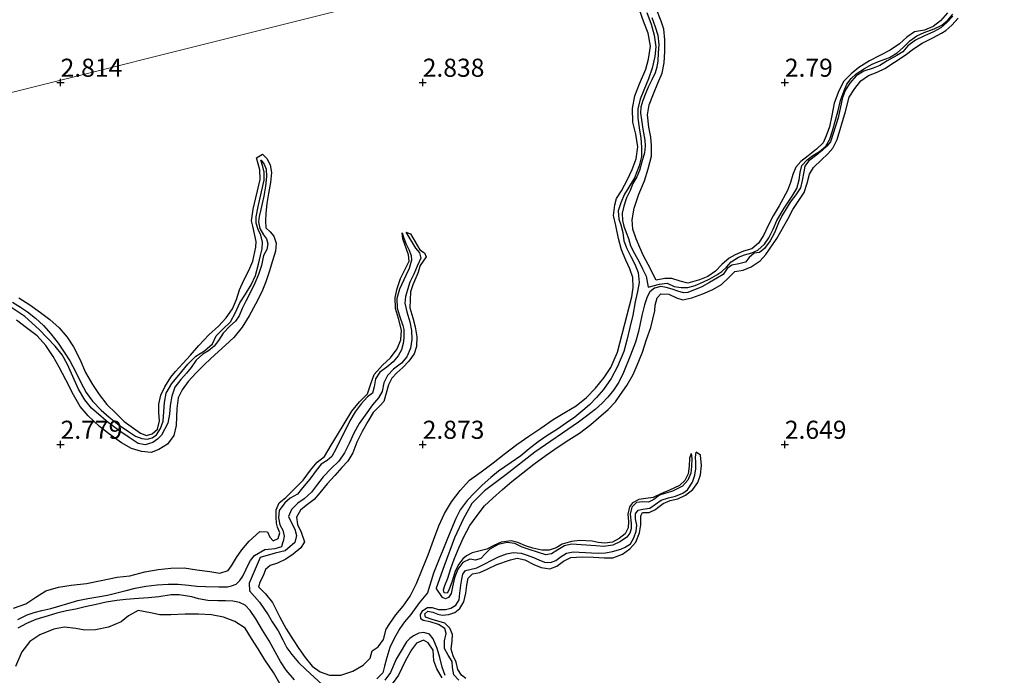
# Model space of a CAD drawing. Units: metres. Extents: x 70000 to 79801, y 374999 to 381253.
# Drawn here: x 70794 to 70930, y 375468 to 375559 of the extents above; entities that cross this region are included whole.
import ezdxf
from ezdxf.enums import TextEntityAlignment as Align

# ---------------------------------------------------------------- set-up
doc = ezdxf.new("R2010")
doc.units = ezdxf.units.M
doc.layers.get('0').update_dxf_attribs({"lineweight": 25})
for name, color, linetype, lineweight in [('B-ME-GW-GRONDWERKLIJN-L-B1', 10, 'Continuous', 25), ('B-ME-GW-HOOGTEPUNT-S-B1', 10, 'Continuous', 25), ('B-ME-IE-GRONDWERKLIJN-GROND_NIETINGERICHT-GV-B6', 253, 'Continuous', 18), ('B-ME-IE-HULPGEOMETRIE-L-B1', 53, 'Continuous', 18), ('B-ME-OG-BREUK-L-B1', 10, 'Continuous', 25)]:
    doc.layers.add(name, color=color, linetype=linetype, lineweight=lineweight)
doc.styles.add('NLCS-ISO', font='NLCS-ISO.TTF')

# ---------------------------------------------------------------- blocks, each defined once
blk = doc.blocks.new('hoogtepunt')
for p, q in [((-0.5, 0), (0.5, 0)), ((0, 0.5), (0, -0.5))]:
    blk.add_line(p, q)

msp = doc.modelspace()

# ---------------------------------------------------------------- linework, layer by layer
at = {"layer": 'B-ME-GW-GRONDWERKLIJN-L-B1'}
for points in [[(70847.679, 375529.321, 2.389), (70848.292, 375529.076, 3.018), (70849.609, 375526.879, 3.002), (70850.259, 375526.472, 2.998), (70850.468, 375525.924, 2.998), (70850.065, 375525.303, 2.998), (70849.638, 375524.72, 2.994), (70849.327, 375523.668, 2.986), (70848.658, 375522.053, 3.002), (70848.301, 375521.09, 3.065), (70848.237, 375518.871, 3.088), (70848.626, 375517.512, 3.12), (70848.948, 375516.24, 3.147), (70849.191, 375514.863, 3.147), (70849.154, 375513.547, 3.143), (70848.833, 375512.517, 3.139), (70848.08, 375511.496, 3.131), (70847.244, 375510.618, 3.116), (70846.45, 375509.891, 3.1), (70845.724, 375509.143, 3.092), (70845.277, 375508.223, 3.088), (70844.613, 375505.915, 3.088), (70844.063, 375505.32, 3.088), (70843.167, 375504.437, 3.088), (70842.425, 375503.157, 3.084), (70841.635, 375501.813, 3.084), (70840.926, 375500.306, 3.084), (70840.333, 375498.848, 3.08), (70839.668, 375497.693, 3.065), (70838.829, 375496.814, 3.061), (70837.879, 375495.71, 3.065), (70836.81, 375494.568, 3.069), (70835.793, 375493.342, 3.069), (70834.994, 375492.381, 3.076), (70833.909, 375491.586, 3.08), (70833.105, 375490.909, 3.092), (70832.581, 375489.971, 3.092), (70832.719, 375488.968, 3.116), (70833.239, 375487.885, 3.124), (70833.689, 375486.568, 3.124), (70833.17, 375485.725, 3.124), (70832.134, 375484.862, 3.131), (70831.107, 375484.178, 3.147), (70829.972, 375483.626, 3.151), (70828.919, 375483.294, 3.151), (70828.276, 375482.75, 3.171), (70827.978, 375481.866, 3.175), (70827.543, 375481.1, 3.186), (70827.344, 375480.339, 3.186), (70828.314, 375479.358, 3.182), (70829.264, 375478.163, 3.182), (70830.273, 375476.163, 3.175), (70831.133, 375474.537, 3.167), (70832.119, 375473.037, 3.167), (70832.883, 375471.808, 3.171), (70833.788, 375470.6, 3.167), (70834.75, 375469.405, 3.167), (70835.859, 375468.591, 3.163), (70837.152, 375468.142, 3.159), (70838.709, 375468.131, 3.155), (70840.355, 375468.685, 3.155), (70841.777, 375469.518, 3.151), (70842.728, 375470.491, 3.151), (70843.013, 375471.503, 3.151), (70843.838, 375472.054, 3.147), (70844.591, 375473.076, 3.147), (70844.97, 375474.479, 3.143), (70845.463, 375475.286, 3.139), (70846.286, 375476.487, 3.139), (70847.296, 375477.649, 3.139), (70848.269, 375479.066, 3.147), (70849.127, 375480.822, 3.143), (70849.941, 375482.753, 3.143), (70850.733, 375484.776, 3.143), (70851.491, 375486.789, 3.139), (70852.227, 375488.75, 3.131), (70853.024, 375490.447, 3.124), (70853.956, 375492.089, 3.116), (70855.158, 375493.659, 3.12), (70856.461, 375495.05, 3.116), (70858.092, 375496.246, 3.116), (70859.746, 375497.486, 3.108), (70861.261, 375498.673, 3.108), (70863.012, 375500.002, 3.108), (70864.667, 375501.14, 3.104), (70866.325, 375502.27, 3.104), (70868.007, 375503.445, 3.104), (70869.624, 375504.404, 3.104), (70871.172, 375505.351, 3.112), (70872.637, 375506.498, 3.108), (70873.865, 375507.781, 3.108), (70875.071, 375509.242, 3.104), (70875.968, 375510.637, 3.084), (70876.889, 375512.738, 3.018), (70878.869, 375520.413, 3.037), (70879.074, 375521.7, 3.029), (70879.027, 375523.077, 2.998), (70878.584, 375524.26, 3.002), (70878.027, 375525.452, 3.002), (70877.461, 375526.873, 3.01), (70877.017, 375528.449, 3.01), (70876.675, 375530.264, 3.002), (70876.327, 375531.61, 3.002), (70876.509, 375533.074, 3.002), (70876.773, 375533.977, 3.002), (70877.44, 375535.039, 3.002), (70878.276, 375536.605, 3.002), (70878.922, 375537.992, 3.002), (70879.484, 375539.456, 2.998), (70879.683, 375541.126, 2.99), (70879.44, 375542.871, 2.978), (70879.021, 375544.516, 2.978), (70878.969, 375546.386, 2.978), (70879.295, 375548.142, 2.978), (70879.925, 375549.811, 2.982), (70880.825, 375551.853, 2.982), (70881.167, 375553.217, 2.978), (70881.457, 375555.011, 2.978), (70881.119, 375556.814, 2.97), (70880.552, 375558.334, 2.97), (70879.921, 375560.035, 2.967)], [(70887.077, 375498.755, 2.409), (70886.852, 375498.117, 2.872), (70886.807, 375496.995, 2.876), (70886.652, 375495.956, 2.884), (70886.176, 375495.011, 2.888), (70885.442, 375494.343, 2.892), (70884.091, 375493.691, 2.892), (70882.857, 375493.183, 2.892), (70881.822, 375492.693, 2.892), (70880.805, 375492.547, 2.892), (70879.827, 375492.38, 2.892), (70878.987, 375491.922, 2.896), (70878.533, 375491.393, 2.892), (70878.337, 375490.382, 2.904), (70878.413, 375489.35, 2.908), (70878.373, 375488.507, 2.915), (70877.95, 375487.672, 2.915), (70877.137, 375486.997, 2.919), (70876.189, 375486.532, 2.931), (70875.146, 375486.363, 2.947), (70874.21, 375486.486, 2.974), (70873.375, 375486.643, 2.967), (70871.699, 375486.751, 2.99), (70870.554, 375486.625, 2.998), (70869.271, 375486.214, 3.014), (70868.413, 375485.75, 3.014), (70867.463, 375485.403, 3.025), (70866.467, 375485.423, 3.033), (70865.209, 375485.67, 3.041), (70864.207, 375486.007, 3.041), (70863.156, 375486.481, 3.041), (70862.228, 375486.689, 3.049), (70860.849, 375486.523, 3.049), (70859.82, 375486.055, 3.053), (70858.853, 375485.544, 3.053), (70857.727, 375485.268, 3.069), (70856.833, 375485.036, 3.084), (70856.033, 375484.61, 3.104), (70855.537, 375484.195, 3.096), (70854.996, 375483.485, 3.124), (70854.494, 375482.5, 3.127), (70854.063, 375481.106, 3.139), (70853.607, 375479.893, 3.139), (70853.369, 375479.447, 3.139), (70852.976, 375479.504, 3.143), (70852.853, 375479.91, 3.139), (70853.065, 375480.528, 3.135), (70853.466, 375481.553, 3.131), (70853.891, 375482.855, 3.127), (70854.325, 375484.156, 3.124), (70855.046, 375485.835, 3.124), (70855.685, 375487.261, 3.124), (70856.511, 375488.827, 3.124), (70857.507, 375490.21, 3.12), (70858.539, 375491.534, 3.116), (70859.684, 375492.601, 3.116), (70861.025, 375493.765, 3.108), (70862.32, 375494.892, 3.104), (70863.826, 375496.064, 3.084), (70865.355, 375497.271, 3.073), (70867.029, 375498.541, 3.073), (70868.703, 375499.688, 3.073), (70870.175, 375500.642, 3.076), (70871.666, 375501.544, 3.088), (70873.223, 375502.739, 3.1), (70874.28, 375503.673, 3.135), (70875.588, 375504.812, 3.171), (70876.605, 375505.878, 3.171), (70877.328, 375506.891, 3.171), (70878.179, 375508.137, 3.175), (70879.062, 375509.651, 3.182), (70879.622, 375510.955, 3.182), (70880.344, 375512.769, 3.182), (70880.922, 375514.488, 3.179), (70881.478, 375516.168, 3.182), (70882.039, 375518.435, 3.175), (70882.105, 375519.26, 3.167), (70882.35, 375520.243, 3.159), (70882.889, 375520.806, 3.143), (70883.996, 375520.74, 3.127), (70885.058, 375520.257, 3.127), (70885.917, 375519.976, 3.124), (70887.175, 375520.233, 3.127), (70888.664, 375520.794, 3.131), (70890.067, 375521.396, 3.131), (70891.248, 375522.101, 3.139), (70892.257, 375523.071, 3.135), (70893.086, 375523.886, 3.135), (70894.266, 375524.075, 3.139), (70895.355, 375524.536, 3.151), (70896.598, 375525.377, 3.167), (70897.364, 375526.227, 3.171), (70898.888, 375528.447, 3.163), (70900.393, 375531.108, 3.163), (70901.124, 375532.47, 3.155), (70901.929, 375533.691, 3.151), (70902.652, 375534.79, 3.147), (70903.096, 375536.081, 3.143), (70903.427, 375537.344, 3.139), (70903.961, 375538.26, 3.131), (70905.047, 375539.305, 3.124), (70905.95, 375540.121, 3.127), (70906.631, 375540.913, 3.131), (70907.217, 375542.111, 3.131), (70908.375, 375545.991, 3.139), (70908.877, 375547.983, 3.135), (70909.643, 375549.143, 3.12), (70910.504, 375550.241, 3.088), (70911.556, 375550.953, 3.076), (70912.732, 375551.395, 3.049), (70913.809, 375551.909, 3.045), (70915.142, 375552.806, 3.029), (70916.617, 375553.777, 3.025), (70917.789, 375554.638, 3.014), (70918.97, 375555.441, 2.982), (70920.455, 375556.153, 2.978), (70921.612, 375556.802, 2.978), (70922.223, 375557.189, 2.978), (70923.073, 375557.92, 2.986), (70923.925, 375558.88, 2.986)], [(70922.446, 375559.589, 2.908), (70921.504, 375558.529, 2.931), (70920.489, 375557.705, 2.947), (70919.27, 375557.202, 2.97), (70917.902, 375556.982, 2.955), (70916.853, 375556.247, 2.955), (70915.85, 375555.311, 2.959), (70914.545, 375554.472, 2.955), (70913.106, 375553.729, 2.955), (70911.704, 375552.968, 2.939), (70910.237, 375552.053, 2.927), (70909.139, 375551.176, 2.927), (70908.152, 375550.172, 2.927), (70907.452, 375548.843, 2.923), (70906.81, 375547.15, 2.923), (70906.482, 375545.442, 2.923), (70906.168, 375543.87, 2.923), (70905.716, 375542.63, 2.923), (70905.298, 375541.681, 2.923), (70904.379, 375540.779, 2.923), (70903.218, 375539.88, 2.923), (70902.193, 375539.09, 2.931), (70901.522, 375538.292, 2.939), (70901.092, 375537.271, 2.943), (70900.796, 375536.158, 2.967), (70900.367, 375535.076, 2.986), (70899.241, 375532.939, 2.986), (70898.39, 375531.566, 2.986), (70897.743, 375530.338, 2.99), (70897.045, 375528.862, 2.986), (70896.349, 375527.812, 2.986), (70895.463, 375527.022, 2.986), (70894.307, 375526.708, 2.986), (70893.164, 375526.211, 2.986), (70892.313, 375525.75, 2.986), (70891.321, 375524.875, 2.986), (70890.409, 375523.922, 2.986), (70889.37, 375523.193, 2.986), (70888.231, 375522.738, 2.986), (70886.599, 375522.277, 2.99), (70885.55, 375522.564, 2.99), (70884.408, 375522.93, 2.994), (70883.447, 375522.928, 2.994), (70882.213, 375522.715, 2.986), (70881.141, 375524.86, 2.994), (70880.488, 375526.043, 3.069), (70879.992, 375527.224, 3.1), (70879.487, 375528.393, 3.112), (70879.028, 375529.715, 3.108), (70878.92, 375531.038, 3.108), (70879.175, 375532.654, 3.104), (70879.848, 375534.552, 3.096), (70880.611, 375536.407, 3.092), (70881.121, 375538.065, 3.096), (70881.576, 375539.814, 3.096), (70881.612, 375541.313, 3.1), (70881.492, 375542.44, 3.12), (70881.2, 375543.819, 3.124), (70881.047, 375545.545, 3.112), (70881.274, 375546.884, 3.1), (70881.848, 375548.405, 3.073), (70882.469, 375549.907, 3.057), (70883.06, 375551.258, 3.061), (70883.362, 375552.704, 3.065), (70883.454, 375554.281, 3.069), (70883.447, 375555.887, 3.069), (70883.281, 375557.339, 3.065), (70882.943, 375558.48, 3.061), (70882.252, 375560.217, 3.061)], [(70794.216, 375520.25, 3.029), (70795.755, 375519.281, 3.033), (70797.228, 375518.242, 3.033), (70798.508, 375517.275, 3.033), (70799.817, 375516.127, 3.037), (70800.92, 375514.813, 3.049), (70801.772, 375513.495, 3.045), (70802.643, 375511.799, 3.049), (70803.45, 375509.961, 3.045), (70804.412, 375508.262, 3.037), (70805.323, 375506.908, 3.037), (70806.378, 375505.535, 3.033), (70807.627, 375504.313, 3.037), (70808.792, 375503.152, 3.033), (70811.025, 375501.583, 3.029), (70811.88, 375501.248, 3.018), (70812.654, 375501.47, 2.986), (70813.401, 375502.134, 2.955), (70813.656, 375503.276, 2.943), (70813.566, 375504.423, 2.939), (70813.587, 375505.587, 2.943), (70813.864, 375506.793, 2.943), (70814.396, 375507.983, 2.943), (70815.207, 375509.312, 2.943), (70815.845, 375510.067, 2.943), (70816.877, 375511.182, 2.943), (70817.921, 375512.329, 2.939), (70819.079, 375513.686, 2.923), (70820.478, 375515.129, 2.9), (70821.798, 375516.337, 2.904), (70822.858, 375517.469, 2.912), (70823.738, 375518.756, 2.915), (70824.299, 375520, 2.915), (70824.704, 375521.345, 2.908), (70825.314, 375522.701, 2.9), (70825.998, 375524.014, 2.884), (70826.529, 375525.306, 2.884), (70826.97, 375527.242, 2.884), (70827.027, 375528.012, 2.884), (70826.532, 375530.17, 2.884), (70826.353, 375530.895, 2.888), (70826.601, 375532.497, 2.888), (70827.545, 375536.589, 2.849), (70827.528, 375537.938, 2.837), (70827.068, 375539.583, 2.817), (70827.874, 375540.1, 2.825), (70828.469, 375539.476, 2.837), (70828.958, 375538.601, 2.845), (70829.138, 375537.549, 2.853), (70828.971, 375536.187, 2.872), (70828.692, 375534.678, 2.868), (70828.468, 375533.275, 2.868), (70828.332, 375531.96, 2.872), (70828.275, 375530.826, 2.872), (70828.356, 375529.933, 2.864), (70828.919, 375529.349, 2.868), (70829.463, 375528.776, 2.872), (70829.784, 375527.815, 2.876), (70829.684, 375526.685, 2.912), (70829.275, 375525.384, 2.919), (70828.794, 375523.824, 2.943), (70828.333, 375522.446, 2.97), (70827.787, 375521.068, 2.97), (70826.916, 375519.398, 2.967), (70826.017, 375517.786, 2.967), (70825.08, 375516.219, 2.963), (70823.935, 375514.76, 2.947), (70822.748, 375513.727, 2.939), (70821.31, 375512.378, 2.935), (70819.943, 375511.12, 2.927), (70818.723, 375509.889, 2.915), (70817.599, 375508.71, 2.912), (70816.804, 375507.541, 2.915), (70816.23, 375506.424, 2.923), (70816.028, 375504.958, 2.923), (70815.982, 375503.828, 2.931), (70815.976, 375502.644, 2.959), (70815.637, 375501.241, 2.99), (70814.773, 375500.052, 2.978), (70813.584, 375499.32, 2.974), (70812.521, 375498.911, 2.967), (70811.155, 375499.011, 2.959), (70809.812, 375499.462, 2.959), (70808.406, 375500.217, 2.955), (70806.595, 375501.5, 2.955), (70805.35, 375502.474, 2.951), (70803.809, 375503.955, 2.951), (70802.698, 375505.254, 2.959), (70801.775, 375506.858, 2.955), (70800.714, 375508.908, 2.959), (70799.795, 375510.668, 2.974), (70798.976, 375512.131, 2.986), (70797.978, 375513.672, 2.986), (70796.778, 375515.019, 2.986), (70795.296, 375516.116, 2.982), (70793.908, 375517.146, 2.974)], [(70793.479, 375477.407, 3.124), (70795.214, 375478.004, 3.124), (70796.59, 375478.909, 3.12), (70797.945, 375479.787, 3.124), (70799.726, 375480.315, 3.124), (70801.46, 375480.58, 3.127), (70803.593, 375480.798, 3.127), (70805.599, 375481.212, 3.12), (70807.795, 375481.69, 3.12), (70809.565, 375481.875, 3.127), (70811.649, 375482.414, 3.135), (70813.496, 375482.757, 3.159), (70815.233, 375482.929, 3.163), (70817.064, 375482.965, 3.19), (70818.816, 375482.707, 3.19), (70820.589, 375482.448, 3.198), (70821.994, 375482.245, 3.202), (70823.152, 375482.608, 3.198), (70823.599, 375483.221, 3.19), (70824.306, 375484.384, 3.186), (70825.039, 375485.474, 3.186), (70826.023, 375486.628, 3.179), (70827.494, 375487.966, 3.127), (70828.591, 375487.934, 2.97), (70828.901, 375487.194, 2.947), (70829.335, 375486.716, 2.955), (70830.064, 375487.035, 2.955), (70830.256, 375487.807, 2.963), (70829.963, 375488.572, 3.002), (70829.815, 375489.134, 3.01), (70829.755, 375489.984, 3.065), (70829.787, 375490.967, 3.076), (70830.183, 375491.937, 3.08), (70831.1, 375492.675, 3.076), (70833.507, 375495.064, 3.065), (70834.521, 375496.439, 3.053), (70835.448, 375497.565, 3.049), (70836.461, 375498.339, 3.045), (70837.363, 375499.916, 3.049), (70838.25, 375501.332, 3.049), (70839.159, 375502.87, 3.053), (70840.199, 375504.617, 3.049), (70841.29, 375505.893, 3.049), (70842.365, 375507.004, 3.049), (70842.844, 375508.375, 3.049), (70843.3, 375509.67, 3.049), (70844.449, 375510.946, 3.041), (70845.539, 375511.989, 3.029), (70846.494, 375513.217, 3.021), (70846.974, 375514.469, 3.006), (70847.089, 375515.771, 2.994), (70846.639, 375517.411, 2.99), (70846.237, 375518.774, 2.986), (70846.178, 375520.319, 2.986), (70846.467, 375521.545, 2.982), (70846.955, 375522.926, 2.982), (70848.112, 375525.309, 2.978), (70848.049, 375526.183, 2.982), (70847.266, 375528.388, 2.923), (70847.168, 375529.217, 2.389)], [(70855.97, 375467.682, 3.171), (70855.342, 375468.166, 3.139), (70854.842, 375468.94, 3.147), (70854.635, 375469.955, 3.163), (70854.19, 375470.795, 3.171), (70853.942, 375471.712, 3.171), (70854.077, 375472.905, 3.186), (70854.113, 375473.775, 3.19), (70853.753, 375474.631, 3.182), (70853.048, 375475.308, 3.155), (70851.289, 375475.842, 3.037), (70850.365, 375476.132, 2.99), (70850.312, 375476.608, 2.963), (70850.686, 375476.995, 2.967), (70851.38, 375476.846, 2.99), (70852.108, 375476.551, 3.014), (70852.699, 375476.446, 3.014), (70853.605, 375476.538, 3.029), (70854.451, 375476.806, 3.057), (70855.116, 375477.331, 3.076), (70855.665, 375478.281, 3.08), (70855.95, 375479.489, 3.084), (70856.076, 375480.585, 3.088), (70856.292, 375481.524, 3.084), (70856.859, 375482.131, 3.08), (70857.871, 375482.337, 3.088), (70858.884, 375482.804, 3.092), (70860.23, 375483.418, 3.084), (70862.127, 375484.066, 3.076), (70863.021, 375484.311, 3.096), (70864.079, 375484.076, 3.1), (70865.348, 375483.428, 3.1), (70866.375, 375483.008, 3.112), (70867.537, 375482.824, 3.12), (70868.504, 375483.212, 3.12), (70869.457, 375483.883, 3.127), (70870.474, 375484.393, 3.127), (70872.035, 375484.481, 3.127), (70873.59, 375484.423, 3.127), (70875.054, 375484.34, 3.12), (70876.232, 375484.353, 3.124), (70877.572, 375484.862, 3.127), (70878.594, 375485.578, 3.127), (70879.435, 375486.494, 3.131), (70879.925, 375487.815, 3.116), (70880.099, 375488.901, 3.1), (70880.098, 375490.136, 3.092), (70880.362, 375490.589, 3.084), (70881.29, 375490.607, 3.08), (70882.145, 375491.024, 3.08), (70882.462, 375491.301, 3.08), (70883.183, 375491.855, 3.08), (70884.174, 375492.271, 3.08), (70885.228, 375492.485, 3.061), (70886.286, 375492.982, 3.029), (70887.288, 375493.806, 3.021), (70887.994, 375494.736, 3.021), (70888.358, 375495.816, 3.021), (70888.482, 375497.116, 3.037), (70888.337, 375498.534, 3.014), (70887.752, 375498.93, 2.409)], [(70830.327, 375466.902, 3.096), (70829.391, 375468.498, 3.096), (70828.184, 375470.264, 3.1), (70827.26, 375471.761, 3.108), (70826.376, 375473.221, 3.112), (70825.485, 375474.618, 3.112), (70824.064, 375475.561, 3.112), (70822.487, 375476.159, 3.112), (70820.818, 375476.494, 3.112), (70819.047, 375476.566, 3.104), (70817.179, 375476.548, 3.104), (70815.204, 375476.475, 3.104), (70813.706, 375476.463, 3.092), (70812.434, 375476.77, 3.076), (70810.71, 375477.06, 3.069), (70809.388, 375476.335, 3.084), (70808.368, 375475.497, 3.1), (70806.618, 375474.781, 3.108), (70804.838, 375474.405, 3.116), (70803.333, 375474.337, 3.104), (70802.117, 375474.604, 3.096), (70800.486, 375474.786, 3.092), (70799.045, 375474.48, 3.096), (70797.128, 375473.707, 3.131), (70795.735, 375472.789, 3.135), (70794.648, 375471.343, 3.135), (70793.797, 375469.328, 3.135)], [(70852.673, 375467.767, 3.167), (70851.961, 375469.027, 3.175), (70851.527, 375470.123, 3.171), (70851.433, 375471.581, 3.175), (70850.771, 375472.614, 3.163), (70850.115, 375472.971, 3.159), (70849.14, 375472.584, 3.175), (70848.454, 375471.656, 3.19), (70847.562, 375470.074, 3.194), (70846.635, 375468.147, 3.202), (70845.423, 375466.459, 3.202)]]:
    msp.add_polyline3d(points, dxfattribs=at)
at = {"layer": 'B-ME-IE-GRONDWERKLIJN-GROND_NIETINGERICHT-GV-B6'}
for points in [[(70788.021, 375547.328, 2.942), (70877.08, 375569.625, 2.954), (70877.811, 375569.894, 2.429), (70878.686, 375569.909, 2.368), (70879.376, 375570.305, 3.007), (70945.52, 375588.836, 2.749), (70945.938, 375588.833, 2.328), (70946.656, 375589.027, 2.324), (70947.164, 375588.916, 2.801), (71009.444, 375608.077, 3.097), (71010.517, 375608.153, 2.041), (71012.306, 375608.702, 2.121), (71013.991, 375608.818, 3.149), (71040.291, 375611.624, 3.06), (71104.087, 375634.153, 2.942)], [(71104.087, 375634.153, 2.942), (71040.291, 375611.624, 3.06), (71013.991, 375608.818, 3.149), (71012.306, 375608.702, 2.121), (71010.517, 375608.153, 2.041), (71009.444, 375608.077, 3.097), (70947.164, 375588.916, 2.801), (70946.656, 375589.027, 2.324), (70945.938, 375588.833, 2.328), (70945.52, 375588.836, 2.749), (70879.376, 375570.305, 3.007), (70878.686, 375569.909, 2.368), (70877.811, 375569.894, 2.429), (70877.08, 375569.625, 2.954), (70788.021, 375547.328, 2.942)]]:
    msp.add_polyline3d(points, dxfattribs=at)
at = {"layer": 'B-ME-IE-HULPGEOMETRIE-L-B1'}
msp.add_polyline3d([(71104.087, 375634.153, 2.942), (71040.291, 375611.624, 3.06), (71013.991, 375608.818, 3.149), (71012.306, 375608.702, 2.121), (71010.517, 375608.153, 2.041), (71009.444, 375608.077, 3.097), (70947.164, 375588.916, 2.801), (70946.656, 375589.027, 2.324), (70945.938, 375588.833, 2.328), (70945.52, 375588.836, 2.749), (70879.376, 375570.305, 3.007), (70878.686, 375569.909, 2.368), (70877.811, 375569.894, 2.429), (70877.08, 375569.625, 2.954), (70788.021, 375547.328, 2.942), (70787.156, 375546.983, 2.299), (70785.986, 375546.63, 2.404), (70784.857, 375546.298, 2.857), (70769.11, 375543.007, 2.611)], dxfattribs=at)
at = {"layer": 'B-ME-OG-BREUK-L-B1'}
for points in [[(70880.966, 375559.653, 2.37), (70881.527, 375558.025, 2.37), (70881.965, 375556.527, 2.37), (70882.192, 375554.935, 2.37), (70882.05, 375553.59, 2.37), (70881.67, 375551.962, 2.37), (70881.156, 375550.49, 2.37), (70880.533, 375548.935, 2.37), (70880.037, 375547.685, 2.37), (70879.698, 375546.361, 2.37), (70879.699, 375545.057, 2.37), (70879.887, 375543.734, 2.37), (70880.129, 375542.287, 2.37), (70880.229, 375541.067, 2.374), (70880.207, 375539.771, 2.346), (70879.879, 375538.495, 2.299), (70879.259, 375536.803, 2.299), (70878.481, 375535.529, 2.299), (70877.848, 375534.558, 2.303), (70877.339, 375533.366, 2.291), (70876.987, 375532.254, 2.272), (70877.102, 375531.132, 2.268), (70877.362, 375530.312, 2.26), (70877.629, 375529.267, 2.248), (70877.775, 375528.115, 2.228), (70878.164, 375527.055, 2.193), (70878.744, 375525.973, 2.162), (70879.273, 375524.909, 2.162), (70879.748, 375523.756, 2.162), (70879.903, 375522.387, 2.162), (70879.675, 375521.111, 2.162), (70879.355, 375519.696, 2.162), (70879.019, 375517.85, 2.162), (70878.607, 375516.157, 2.162), (70878.202, 375514.392, 2.162), (70877.79, 375512.861, 2.162), (70876.879, 375510.778, 2.162), (70876.029, 375509.123, 2.169), (70874.94, 375507.612, 2.154), (70874.014, 375506.493, 2.15), (70873.015, 375505.458, 2.142), (70872.101, 375504.692, 2.13), (70870.984, 375503.791, 2.107), (70869.871, 375503.002, 2.087), (70868.612, 375502.134, 2.04), (70867.16, 375501.207, 2.016), (70865.92, 375500.353, 2.016), (70864.715, 375499.402, 2.016), (70863.553, 375498.447, 2.016), (70862.2, 375497.531, 2.02), (70860.459, 375496.3, 2.024), (70859.393, 375495.436, 2.02), (70858.19, 375494.401, 2.009), (70857.131, 375493.307, 2.009), (70856.15, 375492.256, 2.009), (70855.185, 375490.969, 2.009), (70854.591, 375489.799, 2.009), (70853.977, 375488.369, 2.009), (70853.317, 375486.771, 2.016), (70852.784, 375485.401, 2.009), (70852.236, 375484.083, 1.997), (70851.509, 375482.248, 1.993), (70850.64, 375479.534, 1.906), (70849.524, 375478.132, 1.773), (70848.339, 375476.502, 1.773), (70847.491, 375475.514, 1.773), (70846.844, 375474.576, 1.773), (70846.117, 375473.297, 1.773), (70845.449, 375471.944, 1.785), (70845.067, 375470.589, 1.789), (70844.716, 375469.398, 1.793), (70844.503, 375468.473, 1.789), (70843.663, 375467.626, 1.789)], [(70923.182, 375559.171, 2.535), (70922.35, 375558.269, 2.519), (70921.539, 375557.522, 2.519), (70920.514, 375556.97, 2.519), (70919.29, 375556.428, 2.519), (70918.052, 375555.852, 2.519), (70916.986, 375555.032, 2.519), (70916.314, 375554.23, 2.519), (70915.465, 375553.714, 2.519), (70914.12, 375553.002, 2.519), (70913.119, 375552.319, 2.519), (70912.212, 375551.95, 2.519), (70910.903, 375551.576, 2.519), (70909.834, 375550.909, 2.519), (70908.988, 375549.879, 2.519), (70908.362, 375548.971, 2.519), (70907.97, 375547.908, 2.519), (70907.377, 375545.103, 2.491), (70906.297, 375541.814, 2.499), (70905.821, 375541.218, 2.488), (70905.22, 375540.644, 2.476), (70904.436, 375540.017, 2.444), (70903.281, 375539.106, 2.444), (70902.748, 375538.437, 2.444), (70902.605, 375537.658, 2.444), (70902.404, 375536.474, 2.444), (70902.15, 375535.457, 2.444), (70901.514, 375534.467, 2.444), (70900.718, 375533.464, 2.444), (70900.169, 375532.55, 2.444), (70899.579, 375531.596, 2.444), (70899.134, 375530.591, 2.444), (70898.563, 375529.238, 2.444), (70897.983, 375528.146, 2.444), (70897.19, 375527.044, 2.444), (70896.518, 375526.534, 2.444), (70895.76, 375526.412, 2.444), (70895.073, 375525.803, 2.444), (70894.575, 375525.199, 2.448), (70893.636, 375524.929, 2.413), (70892.686, 375524.769, 2.397), (70892.057, 375524.293, 2.385), (70891.499, 375523.493, 2.374), (70890.686, 375523.013, 2.366), (70889.587, 375522.393, 2.342), (70888.547, 375521.789, 2.323), (70886.609, 375520.977, 2.315), (70885.998, 375520.94, 2.311), (70885.206, 375521.157, 2.307), (70884.449, 375521.458, 2.268), (70883.633, 375521.702, 2.232), (70882.892, 375521.81, 2.209), (70882.015, 375521.606, 2.181), (70881.375, 375521.074, 2.158), (70881.005, 375520.369, 2.15), (70880.644, 375519.306, 2.15), (70880.269, 375517.833, 2.146), (70879.774, 375515.607, 2.13), (70879.368, 375514.114, 2.13), (70878.691, 375512.348, 2.13), (70877.711, 375509.942, 2.13), (70877.068, 375508.587, 2.134), (70876.338, 375507.524, 2.134), (70875.579, 375506.551, 2.126), (70874.779, 375505.698, 2.115), (70873.793, 375504.833, 2.091), (70872.629, 375503.914, 2.067), (70871.519, 375503.063, 2.06), (70865.495, 375498.928, 2.02), (70861.487, 375495.809, 2.012), (70858.544, 375493.606, 1.997), (70856.797, 375491.847, 2.001), (70855.646, 375489.799, 1.973), (70854.37, 375487.111, 1.934), (70852.984, 375483.223, 1.946), (70851.836, 375480.145, 1.969)], [(70881.619, 375558.957, 2.315), (70882.101, 375557.699, 2.315), (70882.477, 375556.55, 2.315), (70882.598, 375555.227, 2.315), (70882.519, 375554.063, 2.327), (70882.463, 375552.96, 2.319), (70882.327, 375552.104, 2.319), (70882.093, 375551.327, 2.307), (70881.64, 375550.38, 2.291), (70881.138, 375549.353, 2.291), (70880.791, 375548.58, 2.291), (70880.391, 375547.496, 2.291), (70880.095, 375546.566, 2.291), (70880.07, 375545.739, 2.291), (70880.189, 375544.837, 2.291), (70880.408, 375543.524, 2.291), (70880.661, 375542.045, 2.291), (70880.733, 375541.18, 2.291), (70880.621, 375540.277, 2.291), (70880.254, 375539.017, 2.303), (70879.925, 375537.859, 2.299), (70879.553, 375536.953, 2.295), (70879.029, 375536.054, 2.272), (70878.654, 375535.079, 2.248), (70878.121, 375534.049, 2.24), (70877.771, 375532.906, 2.236), (70877.556, 375531.926, 2.236), (70877.583, 375530.91, 2.217), (70877.791, 375530.17, 2.209), (70878.096, 375529.268, 2.217), (70878.409, 375528.431, 2.213), (70878.672, 375527.445, 2.205), (70879.226, 375526.372, 2.201), (70879.886, 375525.245, 2.201), (70880.359, 375524.239, 2.193), (70880.835, 375523.245, 2.181), (70881.122, 375521.733, 2.197), (70882.684, 375522.154, 2.264), (70883.744, 375522.27, 2.264), (70884.742, 375521.832, 2.295), (70885.698, 375521.683, 2.311), (70886.626, 375521.702, 2.323), (70887.609, 375521.972, 2.334), (70888.67, 375522.401, 2.346), (70889.652, 375522.886, 2.358), (70890.61, 375523.417, 2.374), (70891.294, 375523.883, 2.378), (70891.952, 375524.479, 2.389), (70892.594, 375525.204, 2.409), (70893.619, 375525.855, 2.413), (70894.413, 375526.172, 2.417), (70895.427, 375526.472, 2.417), (70896.287, 375526.833, 2.417), (70897.188, 375527.668, 2.417), (70897.807, 375528.55, 2.417), (70898.393, 375529.713, 2.417), (70898.894, 375530.944, 2.417), (70899.898, 375532.639, 2.429), (70901.021, 375534.301, 2.456), (70901.652, 375535.37, 2.456), (70901.973, 375536.545, 2.456), (70902.104, 375537.571, 2.456), (70902.33, 375538.534, 2.456), (70903.07, 375539.296, 2.456), (70903.872, 375539.889, 2.456), (70904.809, 375540.458, 2.456), (70905.669, 375541.185, 2.456), (70906.225, 375542.145, 2.456), (70906.592, 375543.328, 2.46), (70907.008, 375544.776, 2.464), (70907.383, 375546.104, 2.464), (70907.685, 375547.501, 2.464), (70908.151, 375548.741, 2.464), (70908.554, 375549.756, 2.464), (70909.172, 375550.557, 2.464), (70909.862, 375551.171, 2.464), (70910.982, 375551.94, 2.464), (70912.065, 375552.539, 2.464), (70912.953, 375552.888, 2.468), (70914.437, 375553.457, 2.468), (70915.5, 375554.08, 2.468), (70916.396, 375554.872, 2.472), (70917.252, 375555.757, 2.472), (70918.226, 375556.434, 2.491), (70919.26, 375556.901, 2.495), (70920.603, 375557.384, 2.503), (70921.656, 375557.924, 2.523), (70922.508, 375558.617, 2.535), (70923.194, 375559.449, 2.542)], [(70793.375, 375519.642, 2.063), (70794.464, 375518.976, 2.063), (70795.444, 375518.323, 2.067), (70796.534, 375517.425, 2.067), (70797.635, 375516.42, 2.063), (70798.664, 375515.294, 2.063), (70799.682, 375513.977, 2.063), (70800.474, 375512.77, 2.063), (70801.291, 375511.533, 2.063), (70802.089, 375509.997, 2.063), (70802.811, 375508.563, 2.063), (70803.524, 375507.192, 2.063), (70804.388, 375505.972, 2.063), (70805.581, 375504.751, 2.063), (70806.715, 375503.773, 2.063), (70808.104, 375502.661, 2.063), (70809.392, 375501.774, 2.063), (70810.338, 375501.169, 2.091), (70811.199, 375500.816, 2.122), (70811.933, 375500.716, 2.142), (70812.629, 375500.923, 2.158), (70813.264, 375501.353, 2.169), (70813.794, 375502.204, 2.185), (70814.143, 375503.208, 2.189), (70814.254, 375504.578, 2.193), (70814.349, 375505.809, 2.193), (70814.584, 375507.09, 2.193), (70815.343, 375508.424, 2.193), (70816.342, 375509.596, 2.193), (70817.565, 375511.09, 2.193), (70818.664, 375512.195, 2.193), (70819.881, 375512.941, 2.193), (70820.979, 375513.905, 2.193), (70821.504, 375515.008, 2.193), (70822.409, 375515.931, 2.193), (70823.458, 375516.937, 2.193), (70824.146, 375518.221, 2.193), (70824.75, 375519.542, 2.193), (70825.521, 375520.766, 2.193), (70826.308, 375522.033, 2.193), (70826.931, 375523.324, 2.193), (70827.311, 375524.91, 2.193), (70827.619, 375526.095, 2.193), (70827.854, 375527.001, 2.193), (70827.9, 375527.946, 2.193), (70827.638, 375528.889, 2.193), (70827.263, 375529.694, 2.193), (70826.999, 375530.571, 2.193), (70827.014, 375531.444, 2.193), (70827.26, 375532.845, 2.193), (70828.107, 375536.496, 2.303), (70828.107, 375537.599, 2.319), (70827.912, 375538.398, 2.33), (70827.655, 375539.255, 2.346), (70827.706, 375539.27, 2.342), (70828.125, 375538.693, 2.334), (70828.406, 375538.031, 2.323), (70828.435, 375536.989, 2.323), (70828.312, 375535.653, 2.319), (70828.063, 375534.298, 2.307), (70827.837, 375533.258, 2.295), (70827.642, 375532.44, 2.268), (70827.44, 375531.485, 2.232), (70827.314, 375530.762, 2.217), (70827.534, 375529.831, 2.193), (70828.008, 375528.949, 2.189), (70828.423, 375528.386, 2.181), (70828.603, 375527.717, 2.166), (70828.472, 375526.949, 2.162), (70828.013, 375526.081, 2.162), (70827.725, 375524.726, 2.162), (70827.339, 375523.462, 2.162), (70826.825, 375522.273, 2.158), (70826.111, 375520.873, 2.134), (70825.584, 375519.778, 2.118), (70825.068, 375518.761, 2.115), (70824.651, 375517.76, 2.115), (70824.159, 375517.028, 2.099), (70823.381, 375516.337, 2.091), (70822.445, 375515.357, 2.083), (70821.787, 375514.36, 2.079), (70821.2, 375513.583, 2.063), (70820.42, 375512.931, 2.04), (70819.63, 375512.458, 2.036), (70818.718, 375511.627, 2.028), (70818.043, 375510.646, 2.02), (70817.366, 375509.869, 2.02), (70816.588, 375508.96, 2.02), (70815.783, 375507.916, 2.02), (70815.343, 375506.672, 2.02), (70815.137, 375505.368, 2.02), (70815.038, 375504.184, 2.02), (70814.81, 375502.947, 2.048), (70813.922, 375501.281, 2.095), (70813.383, 375500.726, 2.111), (70812.738, 375500.262, 2.115), (70811.692, 375499.934, 2.111), (70810.712, 375500.138, 2.111), (70809.465, 375500.945, 2.111), (70808.063, 375501.919, 2.111), (70806.557, 375503.021, 2.111), (70805.591, 375503.878, 2.111), (70804.274, 375505.011, 2.111), (70803.33, 375506.181, 2.111), (70802.482, 375507.617, 2.111), (70801.507, 375509.814, 2.091), (70800.945, 375511.047, 2.091), (70800.232, 375512.369, 2.091), (70799.273, 375513.592, 2.091), (70797.06, 375515.864, 2.087), (70795.05, 375517.659, 2.067), (70793.285, 375518.892, 2.067)], [(70847.679, 375529.321, 2.389), (70849.007, 375527.108, 2.374), (70849.537, 375526.449, 2.366), (70849.744, 375525.742, 2.35), (70849.229, 375524.635, 2.346), (70848.771, 375523.526, 2.327), (70848.233, 375522.424, 2.307), (70847.882, 375521.367, 2.303), (70847.637, 375520.442, 2.268), (70847.549, 375519.511, 2.256), (70847.816, 375518.322, 2.256), (70848.214, 375516.947, 2.256), (70848.433, 375515.755, 2.256), (70848.488, 375514.485, 2.256), (70848.308, 375513.321, 2.256), (70847.805, 375512.117, 2.256), (70847.056, 375511.228, 2.256), (70845.986, 375510.411, 2.256), (70845.13, 375509.535, 2.256), (70844.647, 375508.492, 2.256), (70844.408, 375507.307, 2.256), (70843.882, 375506.425, 2.256), (70843.049, 375505.48, 2.256), (70842.041, 375504.066, 2.256), (70841.235, 375502.886, 2.244), (70840.5, 375501.551, 2.232), (70839.829, 375500.114, 2.209), (70839.22, 375498.856, 2.201), (70838.428, 375497.693, 2.193), (70837.361, 375496.689, 2.185), (70836.236, 375495.515, 2.181), (70835.33, 375494.344, 2.173), (70834.654, 375493.419, 2.154), (70833.642, 375492.495, 2.134), (70832.75, 375491.897, 2.13), (70831.887, 375491.002, 2.126), (70831.47, 375490.064, 2.126), (70831.858, 375489.272, 2.118), (70832.321, 375488.325, 2.115), (70832.592, 375487.439, 2.107), (70832.357, 375486.452, 2.075), (70831.003, 375485.292, 2.056), (70829.622, 375484.988, 1.973), (70827.566, 375484.384, 1.8), (70826.056, 375480.838, 1.761), (70826.073, 375479.788, 1.636), (70827.447, 375478.231, 1.667), (70828.643, 375476.474, 1.749), (70829.217, 375475.491, 1.765), (70830.022, 375474.263, 1.773), (70830.678, 375473.028, 1.812), (70831.254, 375471.917, 1.836), (70831.928, 375470.98, 1.859), (70832.863, 375469.88, 1.859), (70833.88, 375468.925, 1.855)], [(70847.168, 375529.217, 2.389), (70847.343, 375528.616, 2.381), (70847.683, 375527.764, 2.366), (70848.087, 375526.913, 2.358), (70848.405, 375526.109, 2.358), (70848.434, 375525.457, 2.358), (70848.134, 375524.307, 2.358), (70847.647, 375523.34, 2.358), (70846.788, 375521.458, 2.358), (70846.443, 375520.161, 2.358), (70846.479, 375518.828, 2.358), (70846.814, 375517.781, 2.358), (70847.245, 375516.445, 2.358), (70847.404, 375515.872, 2.358), (70847.402, 375514.745, 2.362), (70847.29, 375513.946, 2.346), (70847.074, 375513.08, 2.327), (70846.598, 375512.262, 2.307), (70845.925, 375511.417, 2.272), (70845.037, 375510.691, 2.221), (70844.092, 375509.99, 2.221), (70843.48, 375509.061, 2.221), (70843.301, 375507.945, 2.221), (70843.079, 375507.109, 2.221), (70842.363, 375506.573, 2.221), (70841.501, 375505.603, 2.221), (70840.675, 375504.503, 2.221), (70839.921, 375503.255, 2.221), (70839.262, 375501.856, 2.221), (70838.613, 375500.596, 2.221), (70838.056, 375499.464, 2.228), (70837.47, 375498.332, 2.221), (70836.827, 375497.784, 2.209), (70835.997, 375497.305, 2.169), (70835.279, 375496.404, 2.166), (70834.414, 375495.224, 2.158), (70833.403, 375494.002, 2.154), (70832.72, 375493.139, 2.154), (70831.694, 375492.58, 2.154), (70830.945, 375491.948, 2.154), (70830.203, 375490.871, 2.162), (70830.098, 375489.857, 2.162), (70830.268, 375488.883, 2.15), (70830.666, 375488.153, 2.15), (70830.848, 375487.357, 2.13), (70830.728, 375486.611, 2.095)], [(70854.966, 375467.438, 1.961), (70854.299, 375468.177, 1.961), (70854.095, 375469.185, 1.961), (70854.082, 375470.048, 1.961), (70853.533, 375470.918, 1.961), (70853.025, 375471.843, 1.961), (70852.991, 375472.869, 1.961), (70853.22, 375473.89, 1.957), (70853.036, 375474.599, 1.95), (70852.199, 375475.163, 1.922), (70851.03, 375475.494, 1.918), (70850.086, 375475.709, 1.906), (70849.745, 375475.906, 1.891), (70849.704, 375476.507, 1.887), (70850.034, 375477.057, 1.902), (70850.654, 375477.478, 1.957), (70851.322, 375477.481, 1.985), (70852.168, 375477.226, 1.985), (70853.124, 375477.212, 1.981), (70853.871, 375477.409, 1.977), (70854.588, 375477.81, 1.977), (70855.024, 375478.556, 1.985), (70855.114, 375479.476, 2.001), (70855.242, 375480.571, 2.001), (70855.403, 375481.42, 2.012), (70855.563, 375482.074, 2.048), (70855.9, 375482.601, 2.075), (70856.499, 375482.754, 2.091), (70857.492, 375482.977, 2.091), (70858.588, 375483.525, 2.099), (70859.462, 375483.977, 2.111), (70860.477, 375484.468, 2.118), (70861.563, 375484.907, 2.115), (70862.492, 375485.091, 2.122), (70863.609, 375484.995, 2.13), (70864.435, 375484.732, 2.162), (70865.32, 375484.395, 2.185), (70866.032, 375484.058, 2.209), (70866.814, 375483.763, 2.221), (70867.641, 375483.724, 2.236), (70868.404, 375483.956, 2.244), (70869.112, 375484.534, 2.248), (70869.864, 375485.01, 2.248), (70870.796, 375485.176, 2.248), (70873.307, 375485.056, 2.334), (70874.284, 375484.991, 2.338), (70875.244, 375485.022, 2.342), (70876.223, 375485.204, 2.338), (70877.377, 375485.562, 2.338), (70877.968, 375485.814, 2.338), (70878.703, 375486.279, 2.338), (70879.147, 375487.119, 2.338), (70879.496, 375488.011, 2.338), (70879.571, 375488.857, 2.338), (70879.361, 375489.731, 2.338), (70879.396, 375490.428, 2.338), (70879.727, 375490.926, 2.338), (70880.381, 375491.045, 2.338), (70881.371, 375491.195, 2.338), (70882.146, 375491.781, 2.338), (70882.921, 375492.326, 2.358), (70883.922, 375492.618, 2.374), (70884.903, 375492.847, 2.374), (70885.919, 375493.295, 2.366), (70886.55, 375493.749, 2.366), (70887.263, 375494.775, 2.366), (70887.562, 375495.766, 2.389), (70887.724, 375496.658, 2.405), (70887.707, 375497.515, 2.413), (70887.665, 375498.266, 2.409), (70887.752, 375498.93, 2.409)], [(70887.077, 375498.755, 2.409), (70887.148, 375498.053, 2.409), (70887.108, 375496.971, 2.405), (70887.008, 375496.044, 2.397), (70886.608, 375495.068, 2.366), (70885.853, 375494.228, 2.366), (70884.479, 375493.567, 2.33), (70882.673, 375493.003, 2.358), (70881.892, 375492.382, 2.358), (70881.177, 375492.042, 2.358), (70880.366, 375492.076, 2.358), (70879.527, 375491.971, 2.358), (70878.882, 375491.352, 2.358), (70878.622, 375490.392, 2.358), (70878.765, 375489.094, 2.358), (70878.775, 375488.343, 2.358), (70878.576, 375487.738, 2.358), (70878.181, 375487.211, 2.358), (70877.321, 375486.606, 2.358), (70876.247, 375486.093, 2.358), (70874.96, 375485.913, 2.342), (70873.896, 375485.989, 2.342), (70870.528, 375486.232, 2.248), (70869.571, 375486, 2.248), (70868.677, 375485.434, 2.248), (70867.785, 375484.883, 2.248), (70866.981, 375484.759, 2.248), (70864.7, 375485.518, 2.162), (70863.737, 375485.833, 2.162), (70862.71, 375486.341, 2.162), (70861.68, 375486.446, 2.162), (70860.397, 375486.176, 2.154), (70859.266, 375485.555, 2.15), (70858.63, 375484.896, 2.146), (70858.04, 375484.264, 2.146), (70857.273, 375484.04, 2.146), (70856.493, 375484.16, 2.146), (70855.519, 375483.722, 2.146), (70854.83, 375482.78, 2.142), (70854.375, 375481.565, 2.134), (70854.104, 375480.354, 2.115), (70853.943, 375479.405, 2.099), (70853.579, 375478.856, 2.067), (70853.139, 375478.704, 2.044), (70852.719, 375478.848, 2.016), (70851.836, 375480.145, 1.969)], [(70794.09, 375475.847, 1.541), (70795.374, 375476.463, 1.553), (70796.36, 375476.784, 1.565), (70797.431, 375477.08, 1.577), (70798.635, 375477.354, 1.581), (70799.766, 375477.685, 1.581), (70801.023, 375478.044, 1.581), (70802.386, 375478.433, 1.581), (70803.778, 375478.721, 1.581), (70805.163, 375478.938, 1.581), (70806.457, 375479.185, 1.581), (70809.036, 375479.823, 1.581), (70810.308, 375480.174, 1.581), (70811.757, 375480.434, 1.581), (70813.331, 375480.619, 1.581), (70814.869, 375480.733, 1.581), (70816.242, 375480.692, 1.584), (70817.66, 375480.558, 1.6), (70818.804, 375480.422, 1.612), (70820.002, 375480.367, 1.632), (70821.832, 375480.349, 1.643), (70823.024, 375480.357, 1.687), (70823.597, 375480.467, 1.726), (70824.246, 375480.71, 1.753), (70824.758, 375481.199, 1.765), (70825.16, 375481.811, 1.773), (70825.59, 375482.677, 1.8), (70825.836, 375483.277, 1.8), (70826.244, 375483.981, 1.8), (70826.775, 375484.655, 1.8), (70828.19, 375485.498, 1.745), (70829.63, 375485.62, 1.938), (70830.568, 375485.927, 2.009), (70830.728, 375486.611, 2.095)], [(70832.285, 375467.511, 1.745), (70831.154, 375468.821, 1.742), (70830.386, 375470.048, 1.742), (70829.649, 375471.355, 1.742), (70828.781, 375472.868, 1.742), (70827.899, 375474.337, 1.742), (70826.962, 375475.904, 1.742), (70826.157, 375477.064, 1.745), (70825.469, 375477.824, 1.745), (70824.718, 375478.198, 1.745), (70823.773, 375478.38, 1.742), (70822.789, 375478.415, 1.718), (70821.693, 375478.415, 1.706), (70820.353, 375478.465, 1.694), (70819.054, 375478.699, 1.694), (70818.132, 375478.97, 1.694), (70816.386, 375479.249, 1.702), (70815.254, 375479.23, 1.702), (70813.555, 375478.983, 1.69), (70812.156, 375478.832, 1.69), (70810.75, 375478.716, 1.694), (70809.029, 375478.598, 1.679), (70807.781, 375478.475, 1.639), (70806.295, 375478.213, 1.639), (70804.921, 375477.918, 1.639), (70803.402, 375477.56, 1.616), (70802.122, 375477.277, 1.608), (70800.821, 375477.04, 1.584), (70799.48, 375476.689, 1.565), (70798.303, 375476.349, 1.565), (70796.588, 375475.808, 1.514), (70795.277, 375475.269, 1.514), (70794.101, 375474.631, 1.514)], [(70853.105, 375468.097, 1.965), (70852.703, 375469.259, 1.965), (70852.367, 375470.58, 1.965), (70851.997, 375471.845, 1.965), (70851.452, 375473.175, 1.965), (70850.915, 375473.812, 1.969), (70850.152, 375474.038, 1.961), (70849.45, 375473.932, 1.957), (70848.73, 375473.553, 1.946), (70848.238, 375473.187, 1.926), (70847.772, 375472.731, 1.895), (70846.866, 375471.278, 1.844), (70846.351, 375470.332, 1.844), (70845.542, 375468.502, 1.844), (70844.79, 375467.463, 1.844)], [(70836.726, 375466.308, 1.844), (70833.88, 375468.925, 1.855)]]:
    msp.add_polyline3d(points, dxfattribs=at)

# ---------------------------------------------------------------- block references
at = {"layer": 'B-ME-GW-HOOGTEPUNT-S-B1', "rotation": 90}
for p in [(70800, 375550, 2.814), (70800, 375550, 2.814), (70850, 375550, 2.838), (70850, 375550, 2.838), (70900, 375550, 2.79), (70900, 375550, 2.79), (70800, 375500, 2.779), (70800, 375500, 2.779), (70850, 375500, 2.873), (70850, 375500, 2.873), (70900, 375500, 2.649), (70900, 375500, 2.649)]:
    msp.add_blockref('hoogtepunt', p, dxfattribs=at)

# ---------------------------------------------------------------- texts
at = {"layer": 'B-ME-GW-HOOGTEPUNT-S-B1', "ltscale": 0.2, "style": 'NLCS-ISO'}
for s, p in [('2.814', (70800, 375550, 2.814)), ('2.814', (70800, 375550, 2.814)), ('2.838', (70850, 375550, 2.838)), ('2.838', (70850, 375550, 2.838)), ('2.79', (70900, 375550, 2.79)), ('2.79', (70900, 375550, 2.79)), ('2.779', (70800, 375500, 2.779)), ('2.779', (70800, 375500, 2.779)), ('2.873', (70850, 375500, 2.873)), ('2.873', (70850, 375500, 2.873)), ('2.649', (70900, 375500, 2.649)), ('2.649', (70900, 375500, 2.649))]:
    msp.add_text(s, height=2.5, dxfattribs=at).set_placement(p, align=Align.BOTTOM_LEFT)

doc.saveas('drawing.dxf')
